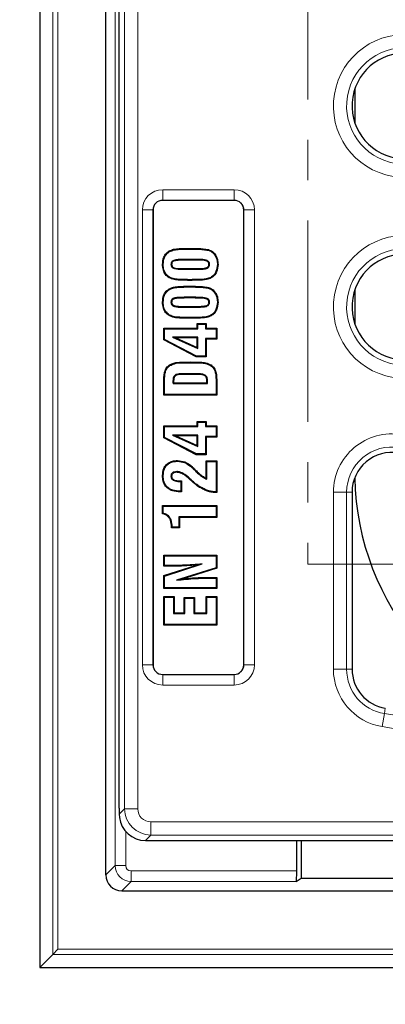
# Model space of a CAD drawing. Units: millimetres. Extents: x 0 to 420, y 0 to 297.
# Drawn here: x 87 to 98, y 53 to 84 of the extents above; entities that cross this region are included whole.
import ezdxf

# ---------------------------------------------------------------- set-up
doc = ezdxf.new("R2010")
doc.units = ezdxf.units.MM
doc.linetypes.add('CENTER', pattern=[10.16, 6.35, -1.27, 1.27, -1.27])

msp = doc.modelspace()

# ---------------------------------------------------------------- linework, layer by layer
at = {"color": 7, "linetype": 'Continuous', "lineweight": 25}
for p, q in [((87.5295, 123.4619), (87.5295, 53.9623)), ((89.6127, 56.8785), (89.6127, 120.5457)), ((90.0293, 58.9837), (90.0293, 86.867)), ((97.446, 81.6326), (97.446, 80.5918)), ((93.6502, 78.1372), (91.4002, 78.1372)), ((91.096, 77.833), (91.096, 63.4997)), ((93.9543, 63.4997), (93.9543, 77.833)), ((91.417, 76.119), (91.3951, 76.119)), ((91.6613, 76.119), (91.6832, 76.119)), ((92.3988, 76.2746), (92.1153, 76.2746)), ((92.3988, 76.2527), (92.1153, 76.2527)), ((92.8779, 76.119), (92.856, 76.119)), ((92.1435, 75.9634), (92.3988, 75.9634)), ((92.1436, 75.9852), (92.3988, 75.9852)), ((97.446, 75.2993), (97.446, 74.2584)), ((91.417, 74.9256), (91.3951, 74.9256)), ((91.6613, 74.9256), (91.6832, 74.9256)), ((92.3988, 75.0812), (92.1153, 75.0812)), ((92.3988, 75.0593), (92.1153, 75.0593)), ((92.1436, 74.7918), (92.3988, 74.7918)), ((92.8779, 74.9256), (92.856, 74.9256)), ((92.1435, 74.77), (92.3988, 74.77)), ((92.5075, 74.235), (92.4856, 74.2569)), ((92.4856, 74.1128), (92.4856, 74.2569)), ((92.4856, 74.2569), (92.7737, 74.2569)), ((92.5075, 74.0909), (92.5075, 74.235)), ((92.5075, 74.235), (92.7518, 74.235)), ((92.7518, 74.235), (92.7737, 74.2569)), ((92.7518, 74.235), (92.7518, 74.0909)), ((92.7737, 74.2569), (92.7737, 74.1128)), ((91.4581, 74.0909), (91.4363, 74.1128)), ((91.4363, 74.1128), (92.4856, 74.1128)), ((91.4363, 73.7389), (91.4363, 74.1128)), ((91.4581, 74.0909), (92.5075, 74.0909)), ((91.4581, 73.7522), (91.4581, 74.0909)), ((92.5075, 74.0909), (92.4856, 74.1128)), ((92.7518, 74.0909), (92.7737, 74.1128)), ((92.7518, 74.0909), (93.081, 74.0909)), ((92.7737, 74.1128), (93.1029, 74.1128)), ((93.081, 74.0909), (93.1029, 74.1128)), ((93.081, 74.0909), (93.081, 73.7849)), ((93.1029, 74.1128), (93.1029, 73.763)), ((91.4581, 73.7522), (91.4363, 73.7389)), ((92.4561, 73.2075), (91.4363, 73.7389)), ((92.4614, 73.2293), (91.4581, 73.7522)), ((92.5075, 73.8264), (91.7104, 73.8264)), ((91.7104, 73.8264), (92.5075, 73.4655)), ((91.7104, 73.8264), (91.8118, 73.8045)), ((92.4856, 73.8045), (91.8118, 73.8045)), ((91.8118, 73.8045), (92.4856, 73.4994)), ((92.5075, 73.8264), (92.4856, 73.8045)), ((92.4856, 73.4994), (92.4856, 73.8045)), ((92.5075, 73.4655), (92.5075, 73.8264)), ((92.7518, 73.7849), (92.7737, 73.763)), ((93.081, 73.7849), (92.7518, 73.7849)), ((92.7518, 73.7849), (92.7518, 73.2293)), ((93.1029, 73.763), (92.7737, 73.763)), ((92.7737, 73.763), (92.7737, 73.2075)), ((93.081, 73.7849), (93.1029, 73.763)), ((92.5075, 73.4655), (92.4856, 73.4994)), ((92.4614, 73.2293), (92.4561, 73.2075)), ((92.7737, 73.2075), (92.4561, 73.2075)), ((92.7518, 73.2293), (92.4614, 73.2293)), ((92.7518, 73.2293), (92.7737, 73.2075)), ((91.8023, 72.6339), (91.8147, 72.6159)), ((92.2686, 72.6738), (92.1934, 72.6738)), ((92.2686, 72.6519), (92.1934, 72.6519)), ((92.7343, 72.6323), (92.7223, 72.614)), ((91.4363, 71.9935), (91.4363, 72.4224)), ((91.4581, 72.0154), (91.4581, 72.4223)), ((91.7274, 72.3626), (91.7471, 72.3844)), ((91.7274, 72.3626), (92.8107, 72.3626)), ((91.7471, 72.3844), (92.792, 72.3844)), ((92.8107, 72.3626), (92.792, 72.3844)), ((93.081, 72.4223), (93.081, 72.0154)), ((93.1029, 72.4224), (93.1029, 71.9935)), ((91.4581, 72.0154), (91.4363, 71.9935)), ((93.1029, 71.9935), (91.4363, 71.9935)), ((93.081, 72.0154), (91.4581, 72.0154)), ((93.081, 72.0154), (93.1029, 71.9935)), ((92.5075, 71.1486), (92.4856, 71.1704)), ((92.4856, 71.0264), (92.4856, 71.1704)), ((92.4856, 71.1704), (92.7737, 71.1704)), ((92.5075, 71.0045), (92.5075, 71.1486)), ((92.5075, 71.1486), (92.7518, 71.1486)), ((92.7518, 71.1486), (92.7737, 71.1704)), ((92.7518, 71.1486), (92.7518, 71.0045)), ((92.7737, 71.1704), (92.7737, 71.0264)), ((91.4581, 71.0045), (91.4363, 71.0264)), ((91.4363, 71.0264), (92.4856, 71.0264)), ((91.4363, 70.6525), (91.4363, 71.0264)), ((91.4581, 71.0045), (92.5075, 71.0045)), ((91.4581, 70.6658), (91.4581, 71.0045)), ((92.5075, 71.0045), (92.4856, 71.0264)), ((92.7518, 71.0045), (92.7737, 71.0264)), ((92.7518, 71.0045), (93.081, 71.0045)), ((92.7737, 71.0264), (93.1029, 71.0264)), ((93.081, 71.0045), (93.1029, 71.0264)), ((93.081, 71.0045), (93.081, 70.6985)), ((93.1029, 71.0264), (93.1029, 70.6766)), ((91.4581, 70.6658), (91.4363, 70.6525)), ((92.4561, 70.1211), (91.4363, 70.6525)), ((92.4614, 70.1429), (91.4581, 70.6658)), ((91.7104, 70.74), (92.5075, 70.3791)), ((91.7104, 70.74), (91.8118, 70.7181)), ((92.5075, 70.74), (91.7104, 70.74)), ((91.8118, 70.7181), (92.4856, 70.413)), ((92.4856, 70.7181), (91.8118, 70.7181)), ((92.5075, 70.74), (92.4856, 70.7181)), ((92.4856, 70.413), (92.4856, 70.7181)), ((92.5075, 70.3791), (92.5075, 70.74)), ((92.7518, 70.6985), (92.7737, 70.6766)), ((93.081, 70.6985), (92.7518, 70.6985)), ((92.7518, 70.6985), (92.7518, 70.1429)), ((93.1029, 70.6766), (92.7737, 70.6766)), ((92.7737, 70.6766), (92.7737, 70.1211)), ((93.081, 70.6985), (93.1029, 70.6766)), ((92.4614, 70.1429), (92.4561, 70.1211)), ((92.7518, 70.1429), (92.4614, 70.1429)), ((92.5075, 70.3791), (92.4856, 70.413)), ((92.7518, 70.1429), (92.7737, 70.1211)), ((91.8695, 69.914), (91.8696, 69.9359)), ((92.7737, 70.1211), (92.4561, 70.1211)), ((92.7956, 69.9095), (92.7737, 69.9314)), ((92.7737, 69.3787), (92.7737, 69.9314)), ((92.7737, 69.9314), (93.1029, 69.9314)), ((92.7956, 69.3456), (92.7956, 69.9095)), ((92.7956, 69.9095), (93.081, 69.9095)), ((93.081, 69.9095), (93.1029, 69.9314)), ((93.081, 69.9095), (93.081, 68.9495)), ((93.1029, 69.9314), (93.1029, 68.9276)), ((91.8463, 69.5874), (91.8462, 69.5655)), ((91.417, 69.46), (91.3951, 69.46)), ((91.6613, 69.4497), (91.6832, 69.4494)), ((91.9627, 69.2761), (91.9699, 69.2761)), ((91.9629, 69.298), (91.9918, 69.298)), ((91.9699, 69.2761), (91.9918, 69.298)), ((91.9699, 69.2761), (91.9699, 68.9701)), ((91.9918, 69.298), (91.9918, 68.9482)), ((92.2551, 69.3443), (92.2439, 69.3543)), ((92.2699, 69.3604), (92.2551, 69.3443)), ((92.2699, 69.3604), (92.2585, 69.3706)), ((92.7956, 69.3456), (92.7737, 69.3787)), ((91.9918, 68.9482), (91.9478, 68.9482)), ((91.9699, 68.9701), (91.9479, 68.9701)), ((91.9699, 68.9701), (91.9918, 68.9482)), ((93.1029, 68.9276), (93.0759, 68.9276)), ((93.081, 68.9495), (93.0761, 68.9495)), ((93.081, 68.9495), (93.1029, 68.9276)), ((97.3627, 68.9397), (97.3627, 63.3615)), ((91.417, 68.4942), (91.3951, 68.5161)), ((91.3951, 68.5161), (93.1029, 68.5161)), ((91.3951, 68.2608), (91.3951, 68.5161)), ((91.417, 68.4942), (93.081, 68.4942)), ((91.417, 68.2776), (91.417, 68.4942)), ((93.081, 68.4942), (93.1029, 68.5161)), ((93.081, 68.4942), (93.081, 68.1676)), ((93.1029, 68.5161), (93.1029, 68.1457)), ((93.081, 68.1676), (91.9082, 68.1676)), ((91.9082, 68.1676), (91.9082, 67.8384)), ((91.9082, 68.1676), (91.9301, 68.1457)), ((91.9301, 68.1457), (91.9301, 67.8165)), ((93.1029, 68.1457), (91.9301, 68.1457)), ((93.081, 68.1676), (93.1029, 68.1457)), ((91.7016, 67.8349), (91.6832, 67.8165)), ((91.6832, 67.8165), (91.6832, 67.8348)), ((91.9301, 67.8165), (91.6832, 67.8165)), ((91.7016, 67.8349), (91.705, 67.8384)), ((91.9082, 67.8384), (91.705, 67.8384)), ((91.9082, 67.8384), (91.9301, 67.8165)), ((91.4581, 66.9305), (91.4363, 66.9523)), ((91.4363, 66.6025), (91.4363, 66.9523)), ((91.4363, 66.9523), (93.1029, 66.9523)), ((91.4581, 66.6244), (91.4581, 66.9305)), ((91.4581, 66.9305), (93.081, 66.9305)), ((93.081, 66.9305), (93.1029, 66.9523)), ((93.081, 66.9305), (93.081, 66.5575)), ((93.1029, 66.9523), (93.1029, 66.5414)), ((91.4363, 66.3093), (92.4644, 66.6408)), ((91.4581, 66.6244), (91.4363, 66.6025)), ((91.6983, 66.6025), (91.4363, 66.6025)), ((91.4581, 66.2934), (92.6471, 66.6767)), ((91.6982, 66.6244), (91.4581, 66.6244)), ((93.081, 66.5575), (91.8361, 66.1662)), ((93.1029, 66.5414), (92.0432, 66.2084)), ((92.6471, 66.6767), (92.4644, 66.6408)), ((93.081, 66.5575), (93.1029, 66.5414)), ((91.4581, 66.2934), (91.4363, 66.3093)), ((91.4363, 65.9029), (91.4363, 66.3093)), ((91.4581, 65.9248), (91.4581, 66.2934)), ((91.8361, 66.1662), (92.0432, 66.2084)), ((92.8216, 66.2527), (93.1029, 66.2527)), ((92.8217, 66.2309), (93.081, 66.2309)), ((93.081, 66.2309), (93.1029, 66.2527)), ((93.081, 66.2309), (93.081, 65.9248)), ((93.1029, 66.2527), (93.1029, 65.9029)), ((91.4581, 65.9248), (91.4363, 65.9029)), ((93.1029, 65.9029), (91.4363, 65.9029)), ((93.081, 65.9248), (91.4581, 65.9248)), ((93.081, 65.9248), (93.1029, 65.9029)), ((91.4581, 65.6342), (91.4363, 65.656)), ((91.4363, 64.7507), (91.4363, 65.656)), ((91.4363, 65.656), (91.7655, 65.656)), ((91.4581, 64.7726), (91.4581, 65.6342)), ((91.4581, 65.6342), (91.7436, 65.6342)), ((91.7436, 65.6342), (91.7655, 65.656)), ((91.7436, 65.6342), (91.7436, 65.1198)), ((91.7655, 65.656), (91.7655, 65.1416)), ((92.096, 65.5946), (92.0741, 65.6165)), ((92.0741, 65.6165), (92.4033, 65.6165)), ((92.0741, 65.1416), (92.0741, 65.6165)), ((92.096, 65.5946), (92.3815, 65.5946)), ((92.096, 65.1198), (92.096, 65.5946)), ((92.3815, 65.5946), (92.4033, 65.6165)), ((92.3815, 65.5946), (92.3815, 65.1198)), ((92.4033, 65.6165), (92.4033, 65.1416)), ((92.7956, 65.6342), (92.7737, 65.656)), ((92.7737, 65.1416), (92.7737, 65.656)), ((92.7737, 65.656), (93.1029, 65.656)), ((92.7956, 65.1198), (92.7956, 65.6342)), ((92.7956, 65.6342), (93.081, 65.6342)), ((93.081, 65.6342), (93.1029, 65.656)), ((93.081, 65.6342), (93.081, 64.7726)), ((93.1029, 65.656), (93.1029, 64.7507)), ((91.7436, 65.1198), (91.7655, 65.1416)), ((91.7436, 65.1198), (92.096, 65.1198)), ((91.7655, 65.1416), (92.0741, 65.1416)), ((92.096, 65.1198), (92.0741, 65.1416)), ((92.3815, 65.1198), (92.4033, 65.1416)), ((92.3815, 65.1198), (92.7956, 65.1198)), ((92.4033, 65.1416), (92.7737, 65.1416)), ((92.7956, 65.1198), (92.7737, 65.1416)), ((91.4581, 64.7726), (91.4363, 64.7507)), ((93.1029, 64.7507), (91.4363, 64.7507)), ((93.081, 64.7726), (91.4581, 64.7726)), ((93.081, 64.7726), (93.1029, 64.7507)), ((91.4002, 63.1955), (93.6502, 63.1955)), ((90.0293, 58.9837), (90.0292, 58.7922)), ((90.0292, 58.7922), (90.0357, 58.6897)), ((90.8595, 57.9622), (90.9616, 57.9622)), ((90.9616, 57.9622), (91.6364, 57.9622)), ((91.6364, 57.9622), (96.538, 57.9622)), ((95.6207, 57.0033), (95.6207, 57.9622)), ((95.7605, 57.9622), (95.7605, 56.7745)), ((96.538, 57.9622), (97.0886, 57.9622)), ((97.0886, 57.9622), (110.7464, 57.9622)), ((95.6039, 56.6702), (95.7605, 56.7745)), ((95.7605, 56.7745), (101.7916, 56.7745)), ((90.1124, 56.3788), (106.2612, 56.3788)), ((87.5295, 53.9623), (87.9362, 54.369)), ((88.1026, 54.5353), (87.9362, 54.369)), ((87.5295, 53.9623), (179.0292, 53.9623))]:
    msp.add_line(p, q, dxfattribs=at)
at = {"color": 8, "linetype": 'Continuous', "lineweight": 18}
for p, q in [((87.9362, 54.369), (87.9362, 123.0552)), ((88.1026, 122.8889), (88.1026, 54.5353)), ((89.9041, 57.1699), (89.9041, 120.2543)), ((90.2002, 58.9632), (90.2002, 87.2553)), ((90.6153, 86.9335), (90.6153, 58.9632)), ((91.4002, 78.4718), (93.6502, 78.4718)), ((91.4002, 78.1397), (91.4002, 78.4718)), ((93.6502, 78.1397), (93.6502, 78.4718)), ((93.6502, 78.1397), (91.4002, 78.1397)), ((91.4002, 78.1372), (91.4002, 78.1397)), ((93.6502, 78.1372), (93.6502, 78.1397)), ((90.7614, 63.4997), (90.7614, 77.833)), ((90.7614, 77.833), (91.0934, 77.833)), ((91.0934, 77.833), (91.0934, 63.4997)), ((91.096, 77.833), (91.0934, 77.833)), ((93.9543, 77.833), (93.9569, 77.833)), ((93.9569, 63.4997), (93.9569, 77.833)), ((93.9569, 77.833), (94.2889, 77.833)), ((94.2889, 77.833), (94.2889, 63.4997)), ((92.195, 76.6012), (92.195, 76.6231)), ((92.1153, 76.2746), (92.1153, 76.2527)), ((92.3988, 76.2746), (92.3988, 76.2527)), ((92.1435, 75.9634), (92.1436, 75.9852)), ((92.3988, 75.9634), (92.3988, 75.9852)), ((92.195, 75.4078), (92.195, 75.4297)), ((92.2689, 75.6367), (92.2689, 75.6149)), ((92.1153, 75.0812), (92.1153, 75.0593)), ((92.1435, 74.77), (92.1436, 74.7918)), ((92.3988, 75.0812), (92.3988, 75.0593)), ((92.3988, 74.77), (92.3988, 74.7918)), ((92.2689, 74.4433), (92.2689, 74.4215)), ((92.2696, 73.021), (92.2696, 73.0429)), ((92.1934, 72.6738), (92.1934, 72.6519)), ((92.2686, 72.6738), (92.2686, 72.6519)), ((91.4581, 72.4223), (91.4363, 72.4224)), ((91.723, 72.4367), (91.7449, 72.4365)), ((92.8161, 72.4411), (92.7943, 72.441)), ((93.081, 72.4223), (93.1029, 72.4224)), ((92.3451, 69.6954), (92.3599, 69.7115)), ((92.4203, 69.6211), (92.4358, 69.6365)), ((91.9627, 69.2761), (91.9629, 69.298)), ((92.2585, 69.3706), (92.2439, 69.3543)), ((91.9479, 68.9701), (91.9478, 68.9482)), ((92.7065, 69.04), (92.6972, 69.0202)), ((93.0761, 68.9495), (93.0759, 68.9276)), ((96.7767, 63.3615), (96.7767, 68.9397)), ((97.1918, 68.9397), (96.7767, 68.9397)), ((97.1918, 68.9397), (97.1918, 63.3615)), ((97.3627, 68.9397), (97.1918, 68.9397)), ((91.7016, 67.8349), (91.6832, 67.8348)), ((91.6982, 66.6244), (91.6983, 66.6025)), ((92.8217, 66.2309), (92.8216, 66.2527)), ((90.7614, 63.4997), (91.0934, 63.4997)), ((91.096, 63.4997), (91.0934, 63.4997)), ((93.9543, 63.4997), (93.9569, 63.4997)), ((93.9569, 63.4997), (94.2889, 63.4997)), ((97.1918, 63.3615), (96.7767, 63.3615)), ((97.3627, 63.3615), (97.1918, 63.3615)), ((91.4002, 63.1955), (91.4002, 63.1929)), ((91.4002, 62.8609), (91.4002, 63.1929)), ((91.4002, 63.1929), (93.6502, 63.1929)), ((93.6502, 63.1955), (93.6502, 63.1929)), ((93.6502, 62.8609), (93.6502, 63.1929)), ((93.6502, 62.8609), (91.4002, 62.8609)), ((98.4099, 62.1281), (98.3822, 61.9595)), ((98.3822, 61.9595), (98.3149, 61.5499)), ((90.0292, 58.7922), (90.2002, 58.9632)), ((90.6153, 58.9632), (90.2002, 58.9632)), ((91.0304, 58.5481), (131.1101, 58.5481)), ((91.0304, 58.5481), (91.0304, 58.133)), ((90.2372, 58.2421), (90.2372, 57.1699)), ((91.0304, 58.133), (90.8595, 57.9622)), ((131.2793, 58.133), (91.0304, 58.133)), ((89.6127, 56.8785), (89.9041, 57.1699)), ((90.2372, 57.1699), (89.9041, 57.1699)), ((90.4038, 57.0033), (95.6207, 57.0033)), ((90.4038, 57.0033), (90.4038, 56.6702)), ((90.4038, 56.6702), (90.1124, 56.3788)), ((95.6039, 56.6702), (90.4038, 56.6702)), ((178.6224, 54.369), (87.9362, 54.369)), ((88.1026, 54.5353), (178.4561, 54.5353))]:
    msp.add_line(p, q, dxfattribs=at)
at = {"color": 7, "linetype": 'CENTER', "lineweight": 18}
for p in [(95.972, 97.8242), (170.5175, 66.666)]:
    msp.add_line(p, (95.972, 66.666), dxfattribs=at)
at = {"color": 7, "linetype": 'Continuous', "lineweight": 25, "flags": 128}
for points in [[(91.6145, 76.5224), (91.6088, 76.5318), (91.6031, 76.5411)], [(92.8347, 76.562), (92.8373, 76.5726), (92.8399, 76.5832)], [(93.1222, 76.1191), (93.1331, 76.1191), (93.1441, 76.119)], [(91.6123, 75.7155), (91.6089, 75.7099), (91.6055, 75.7043), (91.6009, 75.6969)], [(92.9169, 75.7091), (92.9203, 75.7035), (92.9238, 75.6979), (92.9283, 75.6904)], [(91.6145, 75.329), (91.6088, 75.3383), (91.6031, 75.3477)], [(92.8347, 75.3686), (92.8373, 75.3792), (92.8399, 75.3898)], [(93.1222, 74.9257), (93.1331, 74.9256), (93.1441, 74.9256)], [(91.6123, 74.5221), (91.6089, 74.5165), (91.6055, 74.5109), (91.6009, 74.5034)], [(92.9169, 74.5156), (92.9203, 74.5101), (92.9238, 74.5045), (92.9283, 74.497)], [(91.6282, 72.9302), (91.6245, 72.9356), (91.6208, 72.9411), (91.616, 72.9483)], [(92.911, 72.9301), (92.9171, 72.9392), (92.9232, 72.9483)]]:
    msp.add_lwpolyline(points, dxfattribs=at)
at = {"color": 8, "linetype": 'Continuous', "lineweight": 18, "flags": 128}
msp.add_lwpolyline([(92.3124, 69.3189), (92.3044, 69.3105), (92.2972, 69.3031)], dxfattribs=at)
at = {"color": 8, "linetype": 'Continuous', "lineweight": 18}
for centre, radius, start, end in [((99.0293, 81.1122), 2.2526, 80.41612, 260.41612), ((99.0293, 81.1122), 1.8375, 80.41612, 260.41612), ((91.4002, 77.833), 0.6388, 90, 180), ((93.6502, 77.833), 0.6388, 0, 90), ((91.4002, 77.833), 0.3067, 90, 180), ((93.6502, 77.833), 0.3067, 0, 90), ((99.0293, 74.7788), 2.2526, 80.41612, 260.41612), ((99.0293, 74.7788), 1.8375, 80.41612, 260.41612), ((98.6127, 68.9397), 1.8359, 80.1177, 180), ((98.6127, 68.9397), 1.4209, 80.1177, 180), ((91.4002, 63.4997), 0.6388, 180, 270), ((91.4002, 63.4997), 0.3067, 180, 270), ((93.6502, 63.4997), 0.6388, 270, 0), ((93.6502, 63.4997), 0.3067, 270, 0), ((98.6127, 63.3615), 1.8359, 180, 260.66523), ((98.6127, 63.3615), 1.4209, 180, 260.66523), ((114.8627, 162.2182), 101.6042, 260.665232, 271.382248), ((114.8627, 162.2182), 102.0193, 260.665232, 271.382248), ((133.2793, 97.8788), 73.3333, 215.129473, 324.870527)]:
    msp.add_arc(centre, radius, start, end, dxfattribs=at)
at = {"color": 7, "linetype": 'Continuous', "lineweight": 25}
for centre, radius, start, end in [((99.0293, 81.1122), 1.6667, 80.41612, 260.41612), ((91.4002, 77.833), 0.3042, 90, 180), ((93.6502, 77.833), 0.3042, 0, 90), ((99.0293, 74.7788), 1.6667, 80.41612, 260.41612), ((98.6127, 68.9397), 1.25, 80.1177, 180), ((105.7793, 69.5454), 8.3333, 181.05401, 260.59887), ((91.4002, 63.4997), 0.3042, 180, 270), ((93.6502, 63.4997), 0.3042, 270, 0), ((98.6127, 63.3615), 1.25, 180, 260.66523), ((133.2793, 97.8788), 75, 215.129473, 324.870527)]:
    msp.add_arc(centre, radius, start, end, dxfattribs=at)
at = {"color": 8, "linetype": 'Continuous', "lineweight": 18}
for centre, major_axis, ratio, start_param, end_param in [((91.0335, 58.9664), (0.5893, 0.5893), 0.9999711, 2.3599926, 3.9231927), ((91.0335, 58.9664), (0.2969, 0.2969), 0.9924325, 2.3599926, 3.9231927), ((90.404, 57.1701), (0.3536, -0.3536), 0.9995947, 3.9275998, 5.4971782), ((90.404, 57.1701), (-0.118, -0.118), 0.9987828, 5.4983961, 7.0679745)]:
    msp.add_ellipse(centre, major_axis=major_axis, ratio=ratio, start_param=start_param, end_param=end_param, dxfattribs=at)
at = {"color": 7, "linetype": 'Continuous', "lineweight": 25}
for centre, major_axis, ratio, start_param, end_param in [((90.8659, 58.7987), (0.5937, 0.5937), 0.9924325, 2.4830454, 3.9231927), ((90.113, 56.8791), (-0.354, -0.354), 0.9987828, 5.4983961, 7.0679745), ((95.6032, 57.0033), (0, 0.3333), 0.0524078, 3.1764992, 4.712389)]:
    msp.add_ellipse(centre, major_axis=major_axis, ratio=ratio, start_param=start_param, end_param=end_param, dxfattribs=at)
for points, knots in [([(91.3951, 76.119), (91.4023, 76.1974), (91.4136, 76.3221), (91.5018, 76.466), (91.571, 76.5173), (91.6031, 76.5411)], [0, 0, 0, 0, 0.4756128, 0.7565632, 1, 1, 1, 1]), ([(91.417, 76.119), (91.4237, 76.1941), (91.4344, 76.3131), (91.518, 76.4508), (91.5838, 76.4996), (91.6145, 76.5224)], [0, 0, 0, 0, 0.4774254, 0.7562152, 1, 1, 1, 1]), ([(91.6031, 76.5411), (91.6502, 76.561), (91.7521, 76.6041), (91.9546, 76.6195), (92.1044, 76.6218), (92.195, 76.6231)], [0, 0, 0, 0, 0.25271139, 0.54772492, 1, 1, 1, 1]), ([(91.6145, 76.5224), (91.6617, 76.542), (91.7619, 76.5834), (91.9604, 76.5977), (92.1061, 76.5999), (92.195, 76.6012)], [0, 0, 0, 0, 0.25811853, 0.54722461, 1, 1, 1, 1]), ([(92.195, 76.6231), (92.3024, 76.6225), (92.4638, 76.6216), (92.6797, 76.6122), (92.7864, 76.5929), (92.8399, 76.5832)], [0, 0, 0, 0, 0.4981853, 0.7482267, 1, 1, 1, 1]), ([(92.195, 76.6012), (92.3016, 76.6006), (92.4617, 76.5997), (92.6758, 76.5906), (92.7816, 76.5715), (92.8347, 76.562)], [0, 0, 0, 0, 0.4982077, 0.7482448, 1, 1, 1, 1]), ([(92.8347, 76.562), (92.8713, 76.5493), (92.9448, 76.5239), (93.0367, 76.4297), (93.1032, 76.3027), (93.1209, 76.1897), (93.122, 76.1286), (93.1222, 76.1191)], [0, 0, 0, 0, 0.2022356, 0.4058027, 0.6767301, 0.9498029, 1, 1, 1, 1]), ([(92.8399, 76.5832), (92.8839, 76.5674), (92.9682, 76.5369), (93.0654, 76.4266), (93.1334, 76.2864), (93.1405, 76.175), (93.1441, 76.119)], [0, 0, 0, 0, 0.23148359, 0.44358701, 0.71990484, 1, 1, 1, 1]), ([(91.6009, 75.6969), (91.5607, 75.7288), (91.4806, 75.7925), (91.408, 75.9448), (91.3997, 76.0572), (91.3951, 76.119)], [0, 0, 0, 0, 0.311617, 0.621522, 1, 1, 1, 1]), ([(91.6123, 75.7155), (91.5723, 75.7478), (91.4948, 75.8104), (91.4284, 75.9571), (91.421, 76.0619), (91.417, 76.119)], [0, 0, 0, 0, 0.327034, 0.6330697, 1, 1, 1, 1]), ([(92.1153, 76.2746), (92.0651, 76.2741), (91.9633, 76.2729), (91.8423, 76.266), (91.7537, 76.2484), (91.7069, 76.2239), (91.6769, 76.1888), (91.6633, 76.1537), (91.6619, 76.1298), (91.6613, 76.119)], [0, 0, 0, 0, 0.283487, 0.5749045, 0.6827969, 0.791881, 0.8654104, 0.939037, 1, 1, 1, 1]), ([(91.6613, 76.119), (91.6627, 76.1018), (91.6652, 76.0716), (91.688, 76.0339), (91.7234, 76.0039), (91.8286, 75.9657), (91.9742, 75.9657), (92.0974, 75.964), (92.1435, 75.9634)], [0, 0, 0, 0, 0.0910836, 0.1605935, 0.2298494, 0.336928, 0.7520429, 1, 1, 1, 1]), ([(92.1153, 76.2527), (92.0651, 76.2522), (91.9671, 76.2513), (91.8517, 76.2442), (91.7701, 76.2301), (91.7274, 76.2112), (91.6996, 76.183), (91.6855, 76.1526), (91.6839, 76.1304), (91.6832, 76.119)], [0, 0, 0, 0, 0.3030438, 0.5916239, 0.6964065, 0.802424, 0.8668648, 0.9314053, 1, 1, 1, 1]), ([(91.6832, 76.119), (91.684, 76.1065), (91.6855, 76.0839), (91.7005, 76.0539), (91.7263, 76.0289), (91.8047, 75.9926), (91.9501, 75.9891), (92.0766, 75.9866), (92.1436, 75.9852)], [0, 0, 0, 0, 0.0706961, 0.1288207, 0.1869432, 0.2729946, 0.6151049, 1, 1, 1, 1]), ([(92.8779, 76.119), (92.8767, 76.1342), (92.8746, 76.1625), (92.8543, 76.1993), (92.8203, 76.2308), (92.7233, 76.2701), (92.5767, 76.2711), (92.4529, 76.2736), (92.3988, 76.2746)], [0, 0, 0, 0, 0.0817965, 0.1515286, 0.2210577, 0.32874, 0.7070109, 1, 1, 1, 1]), ([(92.856, 76.119), (92.855, 76.1327), (92.8531, 76.157), (92.835, 76.1877), (92.8053, 76.2139), (92.711, 76.2493), (92.5699, 76.2495), (92.4492, 76.2518), (92.3988, 76.2527)], [0, 0, 0, 0, 0.07796473, 0.13891273, 0.19960271, 0.30279114, 0.70919698, 1, 1, 1, 1]), ([(92.3988, 75.9634), (92.449, 75.9637), (92.5548, 75.9643), (92.6809, 75.971), (92.7761, 75.9873), (92.8265, 76.0104), (92.8602, 76.0452), (92.8758, 76.0819), (92.8772, 76.1072), (92.8779, 76.119)], [0, 0, 0, 0, 0.2708851, 0.5709965, 0.6802397, 0.7907267, 0.8635295, 0.9366206, 1, 1, 1, 1]), ([(92.3988, 75.9852), (92.449, 75.9855), (92.551, 75.9861), (92.6717, 75.9927), (92.7598, 76.0062), (92.8061, 76.0238), (92.8374, 76.0516), (92.8537, 76.0833), (92.8552, 76.1068), (92.856, 76.119)], [0, 0, 0, 0, 0.2886531, 0.5867572, 0.6934587, 0.8012164, 0.8656249, 0.9305616, 1, 1, 1, 1]), ([(93.1222, 76.1191), (93.1151, 76.0421), (93.1039, 75.921), (93.0171, 75.7809), (92.9492, 75.7322), (92.9169, 75.7091)], [0, 0, 0, 0, 0.4785364, 0.7524135, 1, 1, 1, 1]), ([(93.1441, 76.119), (93.1364, 76.0382), (93.1244, 75.911), (93.0327, 75.7651), (92.9617, 75.7143), (92.9283, 75.6904)], [0, 0, 0, 0, 0.4794944, 0.7553518, 1, 1, 1, 1]), ([(92.2689, 75.6149), (92.1578, 75.6162), (91.9905, 75.6182), (91.7626, 75.6314), (91.6554, 75.6748), (91.6009, 75.6969)], [0, 0, 0, 0, 0.4925067, 0.7416557, 1, 1, 1, 1]), ([(91.6031, 75.3477), (91.6502, 75.3676), (91.7521, 75.4107), (91.9546, 75.4261), (92.1044, 75.4283), (92.195, 75.4297)], [0, 0, 0, 0, 0.25271139, 0.54772492, 1, 1, 1, 1]), ([(92.2689, 75.6367), (92.1597, 75.6381), (91.9953, 75.6401), (91.7714, 75.6523), (91.666, 75.6942), (91.6123, 75.7155)], [0, 0, 0, 0, 0.4927987, 0.7419441, 1, 1, 1, 1]), ([(91.6145, 75.329), (91.6617, 75.3486), (91.7619, 75.39), (91.9604, 75.4043), (92.1061, 75.4065), (92.195, 75.4078)], [0, 0, 0, 0, 0.25811853, 0.54722461, 1, 1, 1, 1]), ([(92.195, 75.4297), (92.3024, 75.4291), (92.4638, 75.4282), (92.6797, 75.4188), (92.7864, 75.3995), (92.8399, 75.3898)], [0, 0, 0, 0, 0.4981853, 0.7482267, 1, 1, 1, 1]), ([(92.195, 75.4078), (92.3016, 75.4072), (92.4617, 75.4063), (92.6758, 75.3972), (92.7816, 75.3781), (92.8347, 75.3686)], [0, 0, 0, 0, 0.4982077, 0.7482448, 1, 1, 1, 1]), ([(92.9169, 75.7091), (92.8684, 75.6911), (92.7414, 75.6442), (92.5197, 75.6403), (92.3527, 75.638), (92.2689, 75.6367)], [0, 0, 0, 0, 0.2348104, 0.6157257, 1, 1, 1, 1]), ([(92.9283, 75.6904), (92.8802, 75.672), (92.7519, 75.6231), (92.5259, 75.6185), (92.3549, 75.6161), (92.2689, 75.6149)], [0, 0, 0, 0, 0.2300892, 0.6131846, 1, 1, 1, 1]), ([(91.3951, 74.9256), (91.4023, 75.004), (91.4136, 75.1287), (91.5018, 75.2726), (91.571, 75.3239), (91.6031, 75.3477)], [0, 0, 0, 0, 0.4756128, 0.7565632, 1, 1, 1, 1]), ([(91.417, 74.9256), (91.4237, 75.0007), (91.4344, 75.1197), (91.518, 75.2573), (91.5838, 75.3062), (91.6145, 75.329)], [0, 0, 0, 0, 0.4774254, 0.7562152, 1, 1, 1, 1]), ([(92.8347, 75.3686), (92.8713, 75.3559), (92.9448, 75.3305), (93.0367, 75.2363), (93.1032, 75.1093), (93.1209, 74.9963), (93.122, 74.9352), (93.1222, 74.9257)], [0, 0, 0, 0, 0.2022356, 0.4058027, 0.6767301, 0.9498029, 1, 1, 1, 1]), ([(92.8399, 75.3898), (92.8839, 75.3739), (92.9682, 75.3435), (93.0654, 75.2331), (93.1334, 75.093), (93.1405, 74.9816), (93.1441, 74.9256)], [0, 0, 0, 0, 0.2314836, 0.443587, 0.7199048, 1, 1, 1, 1]), ([(91.6009, 74.5034), (91.5607, 74.5354), (91.4806, 74.599), (91.408, 74.7514), (91.3997, 74.8638), (91.3951, 74.9256)], [0, 0, 0, 0, 0.31161696, 0.621522, 1, 1, 1, 1]), ([(91.6123, 74.5221), (91.5723, 74.5544), (91.4948, 74.617), (91.4284, 74.7637), (91.421, 74.8685), (91.417, 74.9256)], [0, 0, 0, 0, 0.327034, 0.6330697, 1, 1, 1, 1]), ([(92.1153, 75.0812), (92.0651, 75.0806), (91.9633, 75.0795), (91.8423, 75.0726), (91.7537, 75.0549), (91.7069, 75.0305), (91.6769, 74.9954), (91.6633, 74.9602), (91.6619, 74.9364), (91.6613, 74.9256)], [0, 0, 0, 0, 0.283487, 0.5749045, 0.6827969, 0.791881, 0.8654104, 0.939037, 1, 1, 1, 1]), ([(91.6613, 74.9256), (91.6627, 74.9084), (91.6652, 74.8782), (91.688, 74.8405), (91.7234, 74.8105), (91.8286, 74.7722), (91.9742, 74.7722), (92.0974, 74.7706), (92.1435, 74.77)], [0, 0, 0, 0, 0.0910836, 0.1605935, 0.2298494, 0.336928, 0.7520429, 1, 1, 1, 1]), ([(92.1153, 75.0593), (92.0651, 75.0588), (91.9671, 75.0578), (91.8517, 75.0508), (91.7701, 75.0367), (91.7274, 75.0177), (91.6996, 74.9896), (91.6855, 74.9591), (91.6839, 74.937), (91.6832, 74.9256)], [0, 0, 0, 0, 0.3030438, 0.5916239, 0.6964065, 0.802424, 0.8668648, 0.9314053, 1, 1, 1, 1]), ([(91.6832, 74.9256), (91.684, 74.9131), (91.6855, 74.8905), (91.7005, 74.8605), (91.7263, 74.8355), (91.8047, 74.7992), (91.9501, 74.7957), (92.0766, 74.7932), (92.1436, 74.7918)], [0, 0, 0, 0, 0.0706961, 0.1288207, 0.1869432, 0.2729946, 0.6151049, 1, 1, 1, 1]), ([(92.8779, 74.9256), (92.8767, 74.9408), (92.8746, 74.9691), (92.8543, 75.0059), (92.8203, 75.0374), (92.7233, 75.0767), (92.5767, 75.0777), (92.4529, 75.0801), (92.3988, 75.0812)], [0, 0, 0, 0, 0.0817965, 0.1515286, 0.2210577, 0.32874, 0.7070109, 1, 1, 1, 1]), ([(92.856, 74.9256), (92.855, 74.9393), (92.8531, 74.9636), (92.835, 74.9943), (92.8053, 75.0205), (92.711, 75.0559), (92.5699, 75.0561), (92.4492, 75.0584), (92.3988, 75.0593)], [0, 0, 0, 0, 0.0779647, 0.1389127, 0.1996027, 0.3027911, 0.709197, 1, 1, 1, 1]), ([(92.3988, 74.77), (92.449, 74.7703), (92.5548, 74.7709), (92.6809, 74.7776), (92.7761, 74.7939), (92.8265, 74.817), (92.8602, 74.8518), (92.8758, 74.8884), (92.8772, 74.9138), (92.8779, 74.9256)], [0, 0, 0, 0, 0.2708851, 0.5709965, 0.6802397, 0.7907267, 0.8635295, 0.9366206, 1, 1, 1, 1]), ([(92.3988, 74.7918), (92.449, 74.7921), (92.551, 74.7927), (92.6717, 74.7993), (92.7598, 74.8127), (92.8061, 74.8303), (92.8374, 74.8582), (92.8537, 74.8899), (92.8552, 74.9134), (92.856, 74.9256)], [0, 0, 0, 0, 0.2886531, 0.5867572, 0.6934587, 0.8012164, 0.8656249, 0.9305616, 1, 1, 1, 1]), ([(93.1222, 74.9257), (93.1151, 74.8487), (93.1039, 74.7276), (93.0171, 74.5875), (92.9492, 74.5388), (92.9169, 74.5156)], [0, 0, 0, 0, 0.4785364, 0.7524135, 1, 1, 1, 1]), ([(93.1441, 74.9256), (93.1364, 74.8448), (93.1244, 74.7176), (93.0327, 74.5717), (92.9617, 74.5209), (92.9283, 74.497)], [0, 0, 0, 0, 0.4794944, 0.7553518, 1, 1, 1, 1]), ([(92.2689, 74.4215), (92.1578, 74.4228), (91.9905, 74.4248), (91.7626, 74.438), (91.6554, 74.4814), (91.6009, 74.5034)], [0, 0, 0, 0, 0.4925067, 0.7416557, 1, 1, 1, 1]), ([(92.2689, 74.4433), (92.1597, 74.4447), (91.9953, 74.4467), (91.7714, 74.4589), (91.666, 74.5008), (91.6123, 74.5221)], [0, 0, 0, 0, 0.4927987, 0.7419441, 1, 1, 1, 1]), ([(92.9169, 74.5156), (92.8684, 74.4977), (92.7414, 74.4508), (92.5197, 74.4469), (92.3527, 74.4445), (92.2689, 74.4433)], [0, 0, 0, 0, 0.2348104, 0.6157257, 1, 1, 1, 1]), ([(92.9283, 74.497), (92.8802, 74.4786), (92.7519, 74.4296), (92.5259, 74.4251), (92.3549, 74.4227), (92.2689, 74.4215)], [0, 0, 0, 0, 0.2300892, 0.6131846, 1, 1, 1, 1]), ([(91.4363, 72.4224), (91.4372, 72.4726), (91.439, 72.5732), (91.4563, 72.7237), (91.5107, 72.8622), (91.5834, 72.9217), (91.616, 72.9483)], [0, 0, 0, 0, 0.2598504, 0.5201616, 0.7846766, 1, 1, 1, 1]), ([(91.4581, 72.4223), (91.4591, 72.4725), (91.4609, 72.573), (91.4771, 72.7135), (91.5253, 72.8381), (91.5875, 72.9005), (91.6242, 72.9272), (91.6282, 72.9302)], [0, 0, 0, 0, 0.2696274, 0.5397712, 0.7560753, 0.973413, 1, 1, 1, 1]), ([(91.616, 72.9483), (91.6617, 72.9711), (91.7763, 73.0281), (92.0032, 73.0394), (92.1743, 73.0416), (92.2696, 73.0429)], [0, 0, 0, 0, 0.2277239, 0.5701026, 1, 1, 1, 1]), ([(91.6282, 72.9302), (91.6742, 72.9525), (91.7956, 73.0115), (92.0187, 73.0173), (92.1855, 73.0197), (92.2696, 73.021)], [0, 0, 0, 0, 0.2325186, 0.6129411, 1, 1, 1, 1]), ([(92.2696, 73.0429), (92.3782, 73.0418), (92.5421, 73.0402), (92.7668, 73.0234), (92.8702, 72.9738), (92.9232, 72.9483)], [0, 0, 0, 0, 0.4896249, 0.7384, 1, 1, 1, 1]), ([(92.2696, 73.021), (92.3762, 73.0199), (92.537, 73.0182), (92.7574, 73.003), (92.859, 72.9548), (92.911, 72.9301)], [0, 0, 0, 0, 0.4899534, 0.7386514, 1, 1, 1, 1]), ([(92.911, 72.9301), (92.9471, 72.8995), (93.0161, 72.8408), (93.0626, 72.7071), (93.0785, 72.5686), (93.0802, 72.4713), (93.081, 72.4223)], [0, 0, 0, 0, 0.2499898, 0.4775455, 0.7368873, 1, 1, 1, 1]), ([(92.9232, 72.9483), (92.9593, 72.9181), (93.0309, 72.8581), (93.0828, 72.7207), (93.1001, 72.5749), (93.102, 72.4735), (93.1029, 72.4224)], [0, 0, 0, 0, 0.2402599, 0.4754964, 0.7356149, 1, 1, 1, 1]), ([(91.8023, 72.6339), (91.7871, 72.6211), (91.7568, 72.5955), (91.727, 72.5256), (91.7246, 72.4714), (91.723, 72.4367)], [0, 0, 0, 0, 0.2672789, 0.5305857, 1, 1, 1, 1]), ([(91.8147, 72.6159), (91.7996, 72.6026), (91.7716, 72.578), (91.7481, 72.5135), (91.7462, 72.4666), (91.7449, 72.4365)], [0, 0, 0, 0, 0.2968663, 0.5496326, 1, 1, 1, 1]), ([(92.1934, 72.6738), (92.1431, 72.6737), (92.0525, 72.6735), (91.9342, 72.669), (91.8505, 72.661), (91.8137, 72.6404), (91.8023, 72.6339)], [0, 0, 0, 0, 0.3794402, 0.6836775, 0.9013069, 1, 1, 1, 1]), ([(92.1934, 72.6519), (92.1431, 72.6518), (92.0546, 72.6517), (91.9402, 72.6471), (91.8609, 72.6407), (91.8259, 72.6219), (91.8147, 72.6159)], [0, 0, 0, 0, 0.3924565, 0.6908596, 0.9011556, 1, 1, 1, 1]), ([(92.7343, 72.6323), (92.7038, 72.6434), (92.6146, 72.6758), (92.455, 72.6707), (92.3308, 72.6728), (92.2686, 72.6738)], [0, 0, 0, 0, 0.20562463, 0.60165272, 1, 1, 1, 1]), ([(92.7223, 72.614), (92.6931, 72.6241), (92.6061, 72.6541), (92.451, 72.6489), (92.3295, 72.6509), (92.2686, 72.6519)], [0, 0, 0, 0, 0.2013455, 0.5996364, 1, 1, 1, 1]), ([(92.7943, 72.441), (92.7936, 72.4616), (92.7922, 72.5031), (92.7741, 72.561), (92.7456, 72.5966), (92.7267, 72.6107), (92.7223, 72.614)], [0, 0, 0, 0, 0.3169947, 0.636737, 0.9154649, 1, 1, 1, 1]), ([(92.8161, 72.4411), (92.8154, 72.4616), (92.8137, 72.5084), (92.7924, 72.5805), (92.7534, 72.6153), (92.7343, 72.6323)], [0, 0, 0, 0, 0.2860048, 0.6512296, 1, 1, 1, 1]), ([(91.723, 72.4367), (91.723, 72.4312), (91.7229, 72.4204), (91.7231, 72.4041), (91.7251, 72.3848), (91.7265, 72.371), (91.7274, 72.3626)], [0, 0, 0, 0, 0.2191921, 0.4384277, 0.6577261, 1, 1, 1, 1]), ([(91.7449, 72.4365), (91.7449, 72.4311), (91.7448, 72.4197), (91.7451, 72.4023), (91.7465, 72.3904), (91.7471, 72.3844)], [0, 0, 0, 0, 0.3122243, 0.6554036, 1, 1, 1, 1]), ([(92.792, 72.3844), (92.7929, 72.3903), (92.7946, 72.4025), (92.7942, 72.4215), (92.7943, 72.4345), (92.7943, 72.441)], [0, 0, 0, 0, 0.3111252, 0.6554551, 1, 1, 1, 1]), ([(92.8107, 72.3626), (92.8116, 72.3684), (92.8135, 72.38), (92.8162, 72.3974), (92.8162, 72.4179), (92.8162, 72.4325), (92.8161, 72.4411)], [0, 0, 0, 0, 0.2233464, 0.4467818, 0.6703777, 1, 1, 1, 1]), ([(91.3951, 69.46), (91.4014, 69.5376), (91.4113, 69.6602), (91.5033, 69.8026), (91.611, 69.8858), (91.7386, 69.9296), (91.8267, 69.9338), (91.8696, 69.9359)], [0, 0, 0, 0, 0.30180461, 0.47693049, 0.65226368, 0.83076248, 1, 1, 1, 1]), ([(91.417, 69.46), (91.4228, 69.534), (91.432, 69.6506), (91.5186, 69.7863), (91.6201, 69.8654), (91.7422, 69.9079), (91.8272, 69.912), (91.8695, 69.914)], [0, 0, 0, 0, 0.301656, 0.4750506, 0.6486741, 0.8255723, 1, 1, 1, 1]), ([(91.8695, 69.914), (91.9438, 69.9057), (92.0907, 69.8895), (92.2438, 69.7875), (92.321, 69.7173), (92.3451, 69.6954)], [0, 0, 0, 0, 0.4138955, 0.8168028, 1, 1, 1, 1]), ([(91.8696, 69.9359), (91.9472, 69.9272), (92.0998, 69.9101), (92.2573, 69.8049), (92.3361, 69.7332), (92.3599, 69.7115)], [0, 0, 0, 0, 0.4190691, 0.8241611, 1, 1, 1, 1]), ([(91.8463, 69.5874), (91.815, 69.5857), (91.7683, 69.5833), (91.7119, 69.5562), (91.68, 69.5241), (91.6633, 69.4861), (91.6619, 69.461), (91.6613, 69.4497)], [0, 0, 0, 0, 0.358117, 0.5334949, 0.7102214, 0.8704905, 1, 1, 1, 1]), ([(91.8462, 69.5655), (91.8146, 69.5638), (91.7708, 69.5615), (91.7211, 69.5351), (91.6965, 69.5084), (91.6845, 69.4778), (91.6836, 69.458), (91.6832, 69.4494)], [0, 0, 0, 0, 0.4132384, 0.5743628, 0.7367391, 0.8859491, 1, 1, 1, 1]), ([(92.2439, 69.3543), (92.2117, 69.3829), (92.1472, 69.4402), (92.0308, 69.5182), (91.9258, 69.5619), (91.8589, 69.5649), (91.8462, 69.5655)], [0, 0, 0, 0, 0.2810417, 0.5626054, 0.917069, 1, 1, 1, 1]), ([(92.2585, 69.3706), (92.2263, 69.3992), (92.1618, 69.4565), (92.0417, 69.5375), (91.9317, 69.5836), (91.8595, 69.5868), (91.8463, 69.5874)], [0, 0, 0, 0, 0.2717554, 0.5439785, 0.9166167, 1, 1, 1, 1]), ([(92.3451, 69.6954), (92.3519, 69.689), (92.3654, 69.6764), (92.3901, 69.6513), (92.4085, 69.6329), (92.4203, 69.6211)], [0, 0, 0, 0, 0.2632235, 0.5264111, 1, 1, 1, 1]), ([(92.3599, 69.7115), (92.3667, 69.7051), (92.3802, 69.6925), (92.4052, 69.6671), (92.4238, 69.6486), (92.4358, 69.6365)], [0, 0, 0, 0, 0.26075523, 0.52147768, 1, 1, 1, 1]), ([(92.4203, 69.6211), (92.4562, 69.5862), (92.5297, 69.5149), (92.6504, 69.4139), (92.7467, 69.3685), (92.7956, 69.3456)], [0, 0, 0, 0, 0.3213363, 0.6559953, 1, 1, 1, 1]), ([(92.4358, 69.6365), (92.4718, 69.6016), (92.5405, 69.5349), (92.6501, 69.4427), (92.7322, 69.4002), (92.7737, 69.3787)], [0, 0, 0, 0, 0.3525362, 0.6729477, 1, 1, 1, 1]), ([(91.9478, 68.9482), (91.8663, 68.9531), (91.7342, 68.961), (91.5681, 69.0434), (91.4654, 69.1527), (91.4041, 69.2978), (91.3983, 69.4021), (91.3951, 69.46)], [0, 0, 0, 0, 0.2830566, 0.4590391, 0.6359659, 0.7978236, 1, 1, 1, 1]), ([(91.9479, 68.9701), (91.8702, 68.9746), (91.744, 68.9819), (91.5843, 69.059), (91.4853, 69.1628), (91.4257, 69.3024), (91.4201, 69.4032), (91.417, 69.46)], [0, 0, 0, 0, 0.2813406, 0.4569516, 0.6335869, 0.7935863, 1, 1, 1, 1]), ([(91.6613, 69.4497), (91.6626, 69.4314), (91.6651, 69.3973), (91.6893, 69.3527), (91.731, 69.315), (91.8234, 69.2799), (91.9052, 69.2777), (91.9627, 69.2761)], [0, 0, 0, 0, 0.1393319, 0.2587631, 0.3782455, 0.5622814, 1, 1, 1, 1]), ([(91.6832, 69.4494), (91.6847, 69.431), (91.6874, 69.3993), (91.7116, 69.3606), (91.7508, 69.3296), (91.8359, 69.3015), (91.911, 69.2994), (91.9629, 69.298)], [0, 0, 0, 0, 0.1532948, 0.2625363, 0.3718825, 0.5667303, 1, 1, 1, 1]), ([(92.2972, 69.3031), (92.2933, 69.307), (92.2853, 69.3148), (92.2712, 69.3285), (92.2612, 69.3383), (92.2551, 69.3443)], [0, 0, 0, 0, 0.2828776, 0.5657541, 1, 1, 1, 1]), ([(92.3124, 69.3189), (92.3084, 69.3228), (92.3005, 69.3305), (92.2863, 69.3443), (92.2761, 69.3543), (92.2699, 69.3604)], [0, 0, 0, 0, 0.28018276, 0.56036446, 1, 1, 1, 1]), ([(92.6972, 69.0202), (92.6522, 69.0428), (92.5623, 69.088), (92.4281, 69.1834), (92.3441, 69.2603), (92.2972, 69.3031)], [0, 0, 0, 0, 0.3064319, 0.6128978, 1, 1, 1, 1]), ([(92.7065, 69.04), (92.6616, 69.0626), (92.5671, 69.1102), (92.4356, 69.2055), (92.3537, 69.2809), (92.3124, 69.3189)], [0, 0, 0, 0, 0.3109485, 0.653391, 1, 1, 1, 1]), ([(93.0759, 68.9276), (93.0277, 68.9301), (92.9385, 68.9346), (92.8108, 68.9683), (92.7353, 69.0028), (92.6972, 69.0202)], [0, 0, 0, 0, 0.367175, 0.680173, 1, 1, 1, 1]), ([(93.0761, 68.9495), (93.0293, 68.9519), (92.9423, 68.9562), (92.8177, 68.9891), (92.7439, 69.0229), (92.7065, 69.04)], [0, 0, 0, 0, 0.3655222, 0.6793115, 1, 1, 1, 1]), ([(91.417, 68.2776), (91.4133, 68.2748), (91.406, 68.2693), (91.3987, 68.2636), (91.3951, 68.2608)], [0, 0, 0, 0, 0.4999999, 1, 1, 1, 1]), ([(91.705, 67.8384), (91.6993, 67.9177), (91.6908, 68.0376), (91.6047, 68.1742), (91.515, 68.2447), (91.447, 68.2675), (91.417, 68.2776)], [0, 0, 0, 0, 0.41180979, 0.6225882, 0.83361122, 1, 1, 1, 1]), ([(91.6832, 67.8348), (91.6781, 67.9124), (91.6705, 68.0283), (91.588, 68.1596), (91.4987, 68.2292), (91.4288, 68.2505), (91.3951, 68.2608)], [0, 0, 0, 0, 0.40817921, 0.61008792, 0.81222874, 1, 1, 1, 1]), ([(92.6471, 66.6767), (92.547, 66.669), (92.3391, 66.6529), (92.0229, 66.6316), (91.8065, 66.6268), (91.6982, 66.6244)], [0, 0, 0, 0, 0.3168211, 0.6582728, 1, 1, 1, 1]), ([(92.4644, 66.6408), (92.3643, 66.6335), (92.1867, 66.6207), (91.9313, 66.6064), (91.776, 66.6038), (91.6983, 66.6025)], [0, 0, 0, 0, 0.3925184, 0.6961507, 1, 1, 1, 1]), ([(91.8361, 66.1662), (91.936, 66.1761), (92.1358, 66.1959), (92.464, 66.2246), (92.6931, 66.2286), (92.8217, 66.2309)], [0, 0, 0, 0, 0.3047647, 0.6095672, 1, 1, 1, 1]), ([(92.0432, 66.2084), (92.1432, 66.2179), (92.3225, 66.235), (92.5822, 66.2499), (92.7418, 66.2518), (92.8216, 66.2527)], [0, 0, 0, 0, 0.3861316, 0.6928743, 1, 1, 1, 1])]:
    msp.add_open_spline(points, degree=3, knots=knots, dxfattribs=at)

doc.saveas('drawing.dxf')
